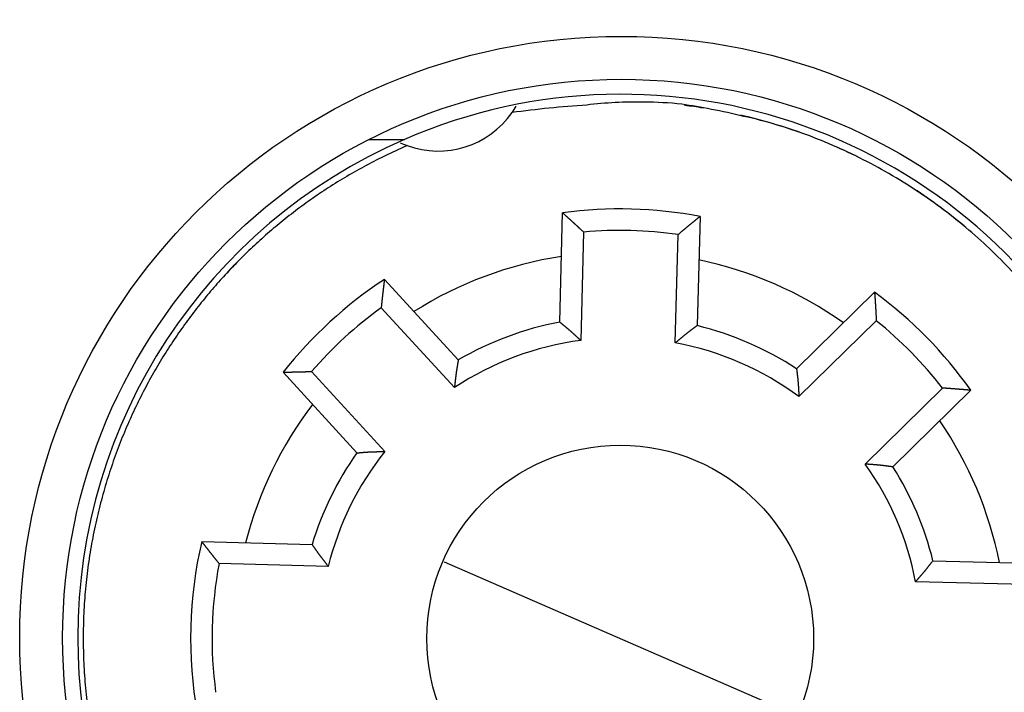
# Model space of a CAD drawing. Extents: x 156 to 592, y 3 to 409.
# Drawn here: x 254 to 277, y 142 to 158 of the extents above; entities that cross this region are included whole.
import ezdxf

# ---------------------------------------------------------------- set-up
doc = ezdxf.new("R2010")
doc.units = 0
doc.layers.add('204', color=7, linetype='CONTINUOUS')
doc.layers.add('5', color=7, linetype='CONTINUOUS')
doc.styles.get("Standard").update_dxf_attribs({"font": 'monotxt.shx'})
doc.dimstyles.new('DSTYLE1', dxfattribs={"dimtxt": 3, "dimasz": 3, "dimexe": 3, "dimexo": 0, "dimgap": 2, "dimtad": 1, "dimrnd": 0.1, "dimzin": 3, "dimcen": 0.09, "dimazin": 3, "dimtp": 1, "dimtm": 1, "dimtfac": 1, "dimtofl": 0, "dimtmove": 0, "dimatfit": 3})

# ---------------------------------------------------------------- blocks, each defined once
blk = doc.blocks.new('_AH1')
at = {"color": 0, "linetype": 'CONTINUOUS'}
for p, q in [((-1, 0.166667), (0, 0)), ((-1, 0.166667), (-1, -0.166667)), ((0, 0), (-1, -0.166667)), ((0, 0), (-1, 0))]:
    blk.add_line(p, q, dxfattribs=at)
blk = doc.blocks.new('*D6098')
at = {"layer": '5', "color": 1, "linetype": 'CONTINUOUS'}
for p, q in [((264.70267, 242.8212), (323.13282, 242.8212)), ((320.13282, 242.8212), (320.13282, 143.46565)), ((320.13282, 44.110096), (320.13282, 143.46565)), ((261.68072, 44.110096), (323.13282, 44.110096))]:
    blk.add_line(p, q, dxfattribs=at)
at = {"layer": '5', "color": 1, "xscale": 3, "yscale": 3, "zscale": 3}
for p, rotation in [((320.13282, 242.8212), 90), ((320.13282, 44.110096), 270)]:
    blk.add_blockref('_AH1', p, dxfattribs=dict(at, rotation=rotation))
at = {"layer": '5', "color": 1, "linetype": 'CONTINUOUS'}
blk.add_text('198,7', height=3, rotation=90, dxfattribs=at).set_placement((318.13182, 135.96565))

msp = doc.modelspace()

# ---------------------------------------------------------------- linework, layer by layer
at = {"layer": '204', "color": 40, "linetype": 'CONTINUOUS'}
for p, q in [((262.16575, 155.05651), (262.98827, 155.05651)), ((266.60471, 150.80494), (266.6713, 153.34789)), ((269.87021, 153.26413), (269.80362, 150.72118)), ((267.15973, 152.89987), (267.09369, 150.3777)), ((269.29293, 150.32012), (269.35901, 152.84228)), ((262.52313, 151.79696), (264.24172, 149.92145)), ((272.11713, 149.71523), (273.93152, 151.49822)), ((264.15298, 149.27818), (262.44842, 151.13838)), ((273.97166, 150.83666), (272.1721, 149.06821)), ((260.82641, 149.65209), (262.53097, 147.79189)), ((261.88243, 147.75957), (260.16385, 149.63507)), ((273.71406, 147.49908), (275.51368, 149.26752)), ((276.17443, 149.21582), (274.36004, 147.43283)), ((258.27011, 145.69402), (260.83877, 145.62676)), ((261.21658, 145.11669), (258.674, 145.18328)), ((263.91777, 145.2186), (263.91777, 145.21861)), ((263.91777, 145.21861), (272.12012, 141.6521)), ((275.29065, 145.24832), (277.85931, 145.18106)), ((264.79224, 144.83837), (264.79224, 144.83837)), ((277.42925, 144.69215), (274.88667, 144.75874)), ((267.10786, 143.83151), (267.10784, 143.83151))]:
    msp.add_line(p, q, dxfattribs=at)
for points in [[(277.36326, 151.73279, 0.014046798), (276.86896, 152.25925, 0.014425852), (276.33495, 152.76405, 0.014589187), (275.76424, 153.24425, 0.014779221), (275.15693, 153.69489, 0.015049854), (274.51561, 154.11332, 0.015569053), (273.84111, 154.49445, 0.015275911), (273.14206, 154.83718, 0.014490706), (272.42228, 155.13704, 0.015939138), (271.67019, 155.39106, 0.018895621), (270.88353, 155.59444, 0.014654023), (270.1327, 155.75708, 0.005783314), (269.44442, 155.87919, 0.020078733), (268.56606, 155.92595, 0.034346482), (267.23122, 155.85691, 0.017211875), (265.49304, 155.68171, 0.009170375)], [(263.05349, 154.91252), (262.56835, 154.68973, 0.009842763), (262.10017, 154.45167, 0.010403396), (261.64956, 154.19749, 0.01050409), (261.21634, 153.92937, 0.010121965), (260.80182, 153.64863, 0.009939538), (260.40541, 153.35711, 0.009764445), (260.02794, 153.05565, 0.00964366), (259.66878, 152.746, 0.009433719), (259.32863, 152.42919, 0.009271766), (259.00614, 152.10645, 0.00894654), (258.70044, 151.77718, 0.009057642), (258.40563, 151.43577, 0.009127299), (258.11724, 151.07565, 0.009023257), (257.83619, 150.6974, 0.009369695), (257.56509, 150.3012, 0.009581269), (257.30475, 149.88781, 0.009751429), (257.05673, 149.45643, 0.009861795), (256.82191, 149.00813, 0.010088937), (256.60232, 148.54269, 0.010224462), (256.39871, 148.06135, 0.010419926), (256.21317, 147.56414, 0.010538124), (256.04629, 147.05254, 0.010726128), (255.90023, 146.52692, 0.010836915), (255.77538, 145.98897, 0.011005273), (255.67386, 145.43942, 0.011102941), (255.5958, 144.88014, 0.011250542), (255.54323, 144.31225, 0.011333998), (255.51594, 143.7377, 0.011456706), (255.51578, 143.15797, 0.011523775), (255.54219, 142.57507, 0.011618772), (255.59674, 141.99079, 0.011667925)], [(266.6713, 153.34792), (266.68359, 153.33689, -0.000132721), (266.69588, 153.32584, -0.000132498), (266.70816, 153.31479, -0.000132632), (266.72044, 153.30374, -0.000133172), (266.73271, 153.29267, -0.000133557), (266.74498, 153.2816, -0.000133902), (266.75725, 153.27051, -0.000134223), (266.76951, 153.25942, -0.000134616), (266.78177, 153.24832, -0.000134952), (266.79402, 153.23721, -0.000135331), (266.80627, 153.22609, -0.000135662), (266.81852, 153.21497, -0.000136044), (266.83076, 153.20383, -0.000136375), (266.843, 153.19269, -0.000136754), (266.85523, 153.18154, -0.000137085), (266.86746, 153.17038, -0.000137465), (266.87968, 153.15921, -0.000137792), (266.89191, 153.14803, -0.000138164), (266.90412, 153.13685, -0.000138499), (266.91634, 153.12565, -0.000138897), (266.92855, 153.11445, -0.000139195), (266.94075, 153.10323, -0.000139498), (266.95295, 153.09201, -0.000139925), (266.96515, 153.08078, -0.000140556), (266.97734, 153.06954, -0.000140523), (266.98953, 153.05829, -0.00014002), (267.00171, 153.04704, -0.00014158), (267.01389, 153.03577, -0.000144877), (267.0261, 153.02447, -0.00014102), (267.03824, 153.01321, -0.000131891), (267.05031, 153.00201, -0.000146081), (267.06257, 152.99062, -0.000174883), (267.07511, 152.97895, -0.00013272), (267.08689, 152.96798, -0.0000449), (267.09753, 152.95807, -0.000188393), (267.11118, 152.94532, -0.000325658), (267.1322, 152.92564, -0.000159239), (267.15973, 152.89987, -0.000084271)], [(269.8702, 153.26412), (269.85735, 153.25375, 0.000133715), (269.8445, 153.24337, 0.000133503), (269.83166, 153.23298, 0.000133623), (269.81882, 153.22258, 0.000134122), (269.80599, 153.21217, 0.000134477), (269.79315, 153.20176, 0.000134794), (269.78033, 153.19133, 0.000135089), (269.7675, 153.1809, 0.000135451), (269.75468, 153.17046, 0.00013576), (269.74186, 153.16001, 0.00013611), (269.72905, 153.14955, 0.000136414), (269.71623, 153.13908, 0.000136766), (269.70343, 153.1286, 0.000137071), (269.69062, 153.11811, 0.000137421), (269.67782, 153.10762, 0.000137725), (269.66503, 153.09712, 0.000138076), (269.65223, 153.0866, 0.000138376), (269.63944, 153.07608, 0.00013872), (269.62666, 153.06555, 0.000139029), (269.61388, 153.05501, 0.000139398), (269.6011, 153.04446, 0.000139671), (269.58832, 153.0339, 0.000139944), (269.57555, 153.02334, 0.000140346), (269.56278, 153.01276, 0.000140949), (269.55002, 153.00217, 0.00014089), (269.53726, 152.99158, 0.000140358), (269.52451, 152.98098, 0.000141895), (269.51175, 152.97036, 0.000145167), (269.49898, 152.95972, 0.00014128), (269.48626, 152.94911, 0.000132117), (269.47362, 152.93856, 0.000146294), (269.46078, 152.92782, 0.000175082), (269.44764, 152.91682, 0.00013287), (269.43531, 152.90649, 0.000044995), (269.42417, 152.89715, 0.00018852), (269.40986, 152.88513, 0.000325765), (269.38784, 152.86658, 0.000159285), (269.35901, 152.84228, 0.000084302)], [(262.52312, 151.79695), (262.52108, 151.78056, 0.000132677), (262.51905, 151.76417, 0.000132467), (262.51703, 151.74777, 0.000132585), (262.51502, 151.73137, 0.000133075), (262.51302, 151.71497, 0.000133423), (262.51102, 151.69857, 0.000133735), (262.50904, 151.68216, 0.000134024), (262.50706, 151.66574, 0.00013438), (262.50509, 151.64932, 0.000134683), (262.50313, 151.6329, 0.000135026), (262.50118, 151.61648, 0.000135324), (262.49924, 151.60005, 0.00013567), (262.4973, 151.58361, 0.000135968), (262.49538, 151.56717, 0.000136311), (262.49346, 151.55073, 0.000136609), (262.49155, 151.53429, 0.000136954), (262.48965, 151.51784, 0.000137248), (262.48776, 151.50138, 0.000137584), (262.48588, 151.48493, 0.000137887), (262.48401, 151.46847, 0.000138249), (262.48214, 151.452, 0.000138515), (262.48029, 151.43553, 0.000138782), (262.47844, 151.41906, 0.000139176), (262.4766, 151.40258, 0.000139769), (262.47477, 151.3861, 0.000139707), (262.47295, 151.36961, 0.000139175), (262.47114, 151.35313, 0.000140694), (262.46934, 151.33663, 0.000143933), (262.46754, 151.3201, 0.000140076), (262.46576, 151.30363, 0.000130987), (262.464, 151.28725, 0.000145036), (262.46222, 151.27061, 0.000173568), (262.46041, 151.25357, 0.000131719), (262.45872, 151.23758, 0.00004461), (262.45719, 151.22311, 0.000186874), (262.45525, 151.20453, 0.0003229), (262.45229, 151.17589, 0.00015788), (262.44842, 151.13838, 0.000083558)], [(273.93154, 151.49823), (273.93271, 151.48176, -0.00013265), (273.93388, 151.46528, -0.000132441), (273.93504, 151.4488, -0.00013256), (273.93619, 151.43232, -0.000133051), (273.93733, 151.41583, -0.000133401), (273.93846, 151.39934, -0.000133714), (273.93959, 151.38285, -0.000134004), (273.9407, 151.36635, -0.000134361), (273.94181, 151.34985, -0.000134665), (273.94291, 151.33335, -0.000135009), (273.944, 151.31684, -0.000135309), (273.94508, 151.30033, -0.000135656), (273.94615, 151.28382, -0.000135955), (273.94721, 151.2673, -0.0001363), (273.94827, 151.25078, -0.000136599), (273.94931, 151.23426, -0.000136944), (273.95035, 151.21773, -0.00013724), (273.95137, 151.2012, -0.000137577), (273.95239, 151.18467, -0.000137882), (273.9534, 151.16813, -0.000138245), (273.9544, 151.15159, -0.000138512), (273.95539, 151.13505, -0.000138781), (273.95637, 151.1185, -0.000139176), (273.95735, 151.10195, -0.000139771), (273.95831, 151.0854, -0.00013971), (273.95927, 151.06884, -0.000139179), (273.96021, 151.05229, -0.0001407), (273.96115, 151.03571, -0.00014394), (273.96208, 151.01911, -0.000140084), (273.96299, 151.00257, -0.000130997), (273.96389, 150.98613, -0.000145048), (273.9648, 150.96942, -0.000173585), (273.96572, 150.95231, -0.000131733), (273.96657, 150.93625, -0.000044616), (273.96734, 150.92173, -0.000186896), (273.9683, 150.90307, -0.000322945), (273.96976, 150.87431, -0.000157905), (273.97166, 150.83666, -0.000083572)], [(266.60471, 150.80494), (266.61459, 150.79659, 0.000805138), (266.6245, 150.78826, 0.000853318), (266.63445, 150.77997, 0.00080462), (266.64442, 150.7717, 0.000647289), (266.65442, 150.76345, 0.000531039), (266.66444, 150.75522, 0.000426271), (266.67447, 150.747, 0.000327638), (266.68452, 150.73878, 0.00021005), (266.69457, 150.73057, 0.000107316), (266.70463, 150.72236, -0.00000679), (266.71469, 150.71415, -0.000108143), (266.72474, 150.70593, -0.00022265), (266.73479, 150.6977, -0.000324679), (266.74482, 150.68945, -0.000440318), (266.75484, 150.68118, -0.000540604), (266.76484, 150.67289, -0.000651158), (266.77481, 150.66457, -0.000758498), (266.78476, 150.65622, -0.000890027), (266.79467, 150.64783, -0.000956262), (266.80455, 150.63941, -0.000973911), (266.81439, 150.63094, -0.00095176), (266.82421, 150.62245, -0.000884003), (266.83399, 150.61391, -0.000831871), (266.84374, 150.60535, -0.000782054), (266.85347, 150.59676, -0.000735796), (266.86317, 150.58814, -0.000681296), (266.87285, 150.57949, -0.000633438), (266.88252, 150.57082, -0.000580039), (266.89216, 150.56213, -0.000532526), (266.90178, 150.55341, -0.000478798), (266.91139, 150.54468, -0.00043117), (266.92099, 150.53593, -0.00037756), (266.93058, 150.52717, -0.000329921), (266.94015, 150.51839, -0.000276027), (266.94973, 150.5096, -0.000228718), (266.95929, 150.50081, -0.000176232), (266.96885, 150.49201, -0.000127321), (266.97841, 150.48319, -0.000068948), (266.98799, 150.47436, -0.0000276), (266.99753, 150.46556, 0.00000692), (267.00702, 150.45682, 0.000079636), (267.01667, 150.44793, 0.000200182), (267.02656, 150.43884, 0.000154735), (267.03584, 150.43031, -0.000031575), (267.04424, 150.4226, 0.000381068), (267.05506, 150.41273, 0.000874482), (267.07177, 150.39755, 0.000440689), (267.09369, 150.3777, 0.000221721)], [(269.80361, 150.72119), (269.79331, 150.71337, -0.000810061), (269.78298, 150.70557, -0.000858384), (269.77261, 150.6978, -0.000809571), (269.76222, 150.69007, -0.000651831), (269.75181, 150.68235, -0.000535276), (269.74137, 150.67465, -0.000430231), (269.73092, 150.66696, -0.000331334), (269.72046, 150.65929, -0.000213428), (269.70999, 150.65161, -0.000110414), (269.69951, 150.64394, 0.000004004), (269.68904, 150.63627, 0.000105636), (269.67857, 150.62858, 0.00022046), (269.6681, 150.62089, 0.000322771), (269.65765, 150.61318, 0.000438731), (269.64722, 150.60544, 0.000539295), (269.6368, 150.59769, 0.000650155), (269.6264, 150.5899, 0.00075779), (269.61603, 150.58208, 0.000889674), (269.6057, 150.57422, 0.000956103), (269.59539, 150.56633, 0.000973834), (269.58512, 150.55839, 0.000951665), (269.57487, 150.55042, 0.000883785), (269.56466, 150.54241, 0.000831563), (269.55447, 150.53437, 0.000781666), (269.54431, 150.5263, 0.000735332), (269.53416, 150.5182, 0.00068074), (269.52404, 150.51007, 0.000632802), (269.51394, 150.50191, 0.000579313), (269.50386, 150.49374, 0.00053172), (269.49379, 150.48554, 0.000477903), (269.48373, 150.47732, 0.000430195), (269.47369, 150.46909, 0.000376496), (269.46366, 150.46084, 0.000328777), (269.45363, 150.45258, 0.000274791), (269.44362, 150.4443, 0.000227408), (269.4336, 150.43602, 0.000174846), (269.4236, 150.42773, 0.000125841), (269.41359, 150.41943, 0.000067338), (269.40356, 150.41111, 0.000025973), (269.39357, 150.40282, -0.000008491), (269.38363, 150.39458, -0.000081485), (269.37353, 150.38622, -0.000202551), (269.36318, 150.37766, -0.000156535), (269.35346, 150.36963, 0.000031091), (269.34467, 150.36237, -0.000383859), (269.33335, 150.35307, -0.000879605), (269.31586, 150.33879, -0.000443202), (269.29293, 150.32012, -0.000223032)], [(264.24173, 149.92144), (264.23975, 149.90866, -0.000800911), (264.23773, 149.89588, -0.000848968), (264.23567, 149.88309, -0.000800367), (264.23356, 149.87031, -0.000643388), (264.23143, 149.85753, -0.000527398), (264.22927, 149.84474, -0.000422869), (264.22709, 149.83195, -0.000324462), (264.22489, 149.81916, -0.000207147), (264.22269, 149.80637, -0.000104653), (264.22049, 149.79358, 0.000009185), (264.21828, 149.78078, 0.000110297), (264.21609, 149.76798, 0.000224533), (264.21391, 149.75518, 0.000326318), (264.21174, 149.74237, 0.000441684), (264.20961, 149.72956, 0.000541729), (264.2075, 149.71674, 0.000652018), (264.20543, 149.70392, 0.000759107), (264.20341, 149.69109, 0.000890335), (264.20143, 149.67826, 0.000956395), (264.1995, 149.66542, 0.000973948), (264.19762, 149.65257, 0.000951779), (264.19579, 149.63972, 0.000884075), (264.19401, 149.62687, 0.000831976), (264.19226, 149.614, 0.000782178), (264.19056, 149.60114, 0.00073594), (264.18889, 149.58826, 0.000681467), (264.18726, 149.57539, 0.00063363), (264.18565, 149.56251, 0.000580255), (264.18408, 149.54962, 0.000532761), (264.18253, 149.53673, 0.000479058), (264.18101, 149.52383, 0.000431449), (264.1795, 149.51093, 0.000377863), (264.17802, 149.49803, 0.000330245), (264.17655, 149.48512, 0.000276377), (264.17509, 149.47221, 0.000229089), (264.17364, 149.45929, 0.000176625), (264.17221, 149.44638, 0.000127743), (264.17077, 149.43345, 0.000069411), (264.16934, 149.4205, 0.000028071), (264.16791, 149.4076, -0.000006461), (264.16648, 149.39477, -0.000079087), (264.16503, 149.38173, -0.00019946), (264.16353, 149.36839, -0.000154181), (264.16212, 149.35586, 0.000031712), (264.16084, 149.34453, -0.000380177), (264.15916, 149.32997, -0.000872766), (264.1565, 149.30755, -0.000439821), (264.15298, 149.27818, -0.000221265)], [(260.16384, 149.63508), (260.18034, 149.63568, -0.000133001), (260.19685, 149.63627, -0.000132792), (260.21336, 149.63686, -0.000132911), (260.22987, 149.63743, -0.000133402), (260.24639, 149.638, -0.000133752), (260.26291, 149.63855, -0.000134065), (260.27943, 149.6391, -0.000134355), (260.29595, 149.63964, -0.000134712), (260.31248, 149.64017, -0.000135016), (260.32901, 149.64069, -0.000135361), (260.34555, 149.64121, -0.00013566), (260.36209, 149.64171, -0.000136007), (260.37863, 149.64221, -0.000136307), (260.39517, 149.64269, -0.000136651), (260.41172, 149.64317, -0.00013695), (260.42826, 149.64364, -0.000137296), (260.44482, 149.6441, -0.000137591), (260.46137, 149.64455, -0.000137928), (260.47793, 149.64499, -0.000138233), (260.49449, 149.64542, -0.000138596), (260.51106, 149.64584, -0.000138863), (260.52763, 149.64625, -0.000139131), (260.5442, 149.64666, -0.000139527), (260.56077, 149.64705, -0.000140122), (260.57735, 149.64744, -0.00014006), (260.59393, 149.64781, -0.000139527), (260.61051, 149.64818, -0.000141051), (260.62711, 149.64854, -0.000144298), (260.64373, 149.64889, -0.000140432), (260.66029, 149.64922, -0.000131321), (260.67676, 149.64955, -0.000145406), (260.69349, 149.64987, -0.000174011), (260.71062, 149.65019, -0.000132057), (260.7267, 149.65048, -0.000044726), (260.74124, 149.65074, -0.000187352), (260.75992, 149.65106, -0.000323729), (260.78871, 149.65151, -0.000158288), (260.82641, 149.65209, -0.000083774)], [(272.11711, 149.71523), (272.11842, 149.70236, 0.000799868), (272.11977, 149.68948, 0.000847912), (272.12117, 149.67661, 0.000799358), (272.1226, 149.66373, 0.000642486), (272.12406, 149.65085, 0.000526575), (272.12555, 149.63797, 0.000422112), (272.12706, 149.62509, 0.000323767), (272.12858, 149.6122, 0.00020652), (272.13011, 149.59931, 0.000104084), (272.13165, 149.58642, -0.000009692), (272.13318, 149.57352, -0.000110752), (272.1347, 149.56063, -0.000224928), (272.13621, 149.54773, -0.000326664), (272.1377, 149.53482, -0.000441972), (272.13916, 149.52191, -0.000541969), (272.14059, 149.50901, -0.0006522), (272.14198, 149.49609, -0.000759239), (272.14334, 149.48318, -0.00089041), (272.14464, 149.47026, -0.000956417), (272.14589, 149.45733, -0.000973907), (272.1471, 149.44441, -0.000951682), (272.14825, 149.43148, -0.000883915), (272.14936, 149.41855, -0.00083176), (272.15043, 149.40561, -0.000781901), (272.15146, 149.39267, -0.000735609), (272.15245, 149.37973, -0.000681074), (272.15341, 149.36679, -0.000633185), (272.15434, 149.35384, -0.000579748), (272.15523, 149.34089, -0.000532202), (272.1561, 149.32793, -0.000478438), (272.15695, 149.31498, -0.000430777), (272.15778, 149.30201, -0.000377131), (272.15859, 149.28905, -0.000329459), (272.15938, 149.27608, -0.000275528), (272.16016, 149.26311, -0.000228189), (272.16093, 149.25014, -0.000175672), (272.16169, 149.23717, -0.000126724), (272.16245, 149.22419, -0.0000683), (272.1632, 149.21118, -0.000026946), (272.16396, 149.19822, 0.000007551), (272.16471, 149.18534, 0.000080377), (272.16548, 149.17224, 0.000201127), (272.16628, 149.15884, 0.000155452), (272.16703, 149.14625, -0.00003138), (272.16771, 149.13487, 0.000382173), (272.16864, 149.12025, 0.000876492), (272.17012, 149.09772, 0.000441669), (272.1721, 149.06821, 0.000222232)], [(276.17445, 149.21579), (276.158, 149.21726, 0.000134647), (276.14154, 149.21872, 0.000134481), (276.12509, 149.22017, 0.000134559), (276.10862, 149.22161, 0.000134915), (276.09216, 149.22304, 0.000135165), (276.07569, 149.22446, 0.000135388), (276.05922, 149.22588, 0.000135593), (276.04275, 149.22728, 0.000135849), (276.02627, 149.22868, 0.000136065), (276.00979, 149.23007, 0.000136311), (275.9933, 149.23144, 0.000136523), (275.97681, 149.23281, 0.000136771), (275.96032, 149.23418, 0.000136983), (275.94383, 149.23553, 0.000137228), (275.92733, 149.23687, 0.00013744), (275.91082, 149.23821, 0.000137687), (275.89432, 149.23953, 0.000137895), (275.87781, 149.24085, 0.000138134), (275.8613, 149.24216, 0.000138351), (275.84478, 149.24346, 0.000138615), (275.82826, 149.24475, 0.000138796), (275.81173, 149.24603, 0.000138966), (275.79521, 149.2473, 0.000139274), (275.77868, 149.24856, 0.000139769), (275.76214, 149.24982, 0.000139623), (275.7456, 149.25106, 0.000138999), (275.72907, 149.2523, 0.000140425), (275.71251, 149.25352, 0.000143548), (275.69593, 149.25474, 0.000139632), (275.67941, 149.25595, 0.000130514), (275.66299, 149.25714, 0.000144383), (275.64629, 149.25834, 0.000172598), (275.62921, 149.25955, 0.00013098), (275.61316, 149.26069, 0.000044514), (275.59865, 149.26171, 0.000185534), (275.58001, 149.263, 0.000320199), (275.55129, 149.26497, 0.000156539), (275.51368, 149.26752, 0.00008287)], [(261.88241, 147.75957), (261.89532, 147.76043, 0.000806493), (261.90823, 147.76132, 0.000854695), (261.92115, 147.76226, 0.000806076), (261.93407, 147.76324, 0.000648865), (261.947, 147.76425, 0.000532699), (261.95992, 147.76529, 0.000427998), (261.97286, 147.76634, 0.000329421), (261.98579, 147.76741, 0.000211886), (261.99873, 147.76849, 0.000109192), (262.01166, 147.76957, -0.000004876), (262.02461, 147.77065, -0.000106201), (262.03755, 147.77172, -0.000220679), (262.0505, 147.77277, -0.000322686), (262.06344, 147.77381, -0.0004383), (262.07639, 147.77482, -0.000538567), (262.08935, 147.7758, -0.0006491), (262.1023, 147.77674, -0.00075641), (262.11526, 147.77764, -0.000887888), (262.12821, 147.77849, -0.000954117), (262.14117, 147.77929, -0.000971803), (262.15413, 147.78005, -0.000949757), (262.16709, 147.78075, -0.000882201), (262.18006, 147.78141, -0.000830234), (262.19302, 147.78202, -0.000780588), (262.20599, 147.7826, -0.000734484), (262.21896, 147.78314, -0.000680163), (262.23193, 147.78365, -0.000632462), (262.2449, 147.78412, -0.000579239), (262.25787, 147.78456, -0.000531883), (262.27085, 147.78498, -0.000478332), (262.28383, 147.78538, -0.00043086), (262.29681, 147.78575, -0.000377427), (262.30979, 147.78611, -0.000329946), (262.32278, 147.78645, -0.000276233), (262.33577, 147.78678, -0.000229077), (262.34876, 147.78709, -0.000176758), (262.36175, 147.7874, -0.000128019), (262.37475, 147.7877, -0.000069863), (262.38778, 147.78801, -0.000028621), (262.40076, 147.78831, 0.000005858), (262.41366, 147.78861, 0.000078222), (262.42677, 147.78892, 0.000198141), (262.4402, 147.78925, 0.000153176), (262.4528, 147.78956, -0.000031824), (262.4642, 147.78985, 0.000378317), (262.47884, 147.79026, 0.000868996), (262.50141, 147.79095, 0.000437956), (262.53097, 147.79189, 0.000220312)], [(274.36003, 147.43284), (274.34718, 147.43437, -0.000806949), (274.33434, 147.43594, -0.000855092), (274.32149, 147.43755, -0.000806364), (274.30864, 147.4392, -0.00064903), (274.29579, 147.44089, -0.000532778), (274.28294, 147.4426, -0.000428015), (274.27009, 147.44433, -0.00032939), (274.25723, 147.44607, -0.000211822), (274.24437, 147.44783, -0.000109108), (274.23151, 147.44958, 0.00000497), (274.21864, 147.45134, 0.000106293), (274.20577, 147.45308, 0.000220765), (274.1929, 147.45481, 0.000322759), (274.18002, 147.45653, 0.000438358), (274.16714, 147.45821, 0.000538607), (274.15426, 147.45987, 0.000649122), (274.14137, 147.46149, 0.000756422), (274.12848, 147.46306, 0.0008879), (274.11559, 147.46459, 0.000954106), (274.10269, 147.46607, 0.000971739), (274.08979, 147.4675, 0.000949626), (274.07688, 147.46888, 0.000881968), (274.06397, 147.47022, 0.000829914), (274.05106, 147.47151, 0.000780174), (274.03814, 147.47276, 0.000733986), (274.02521, 147.47398, 0.000679567), (274.01229, 147.47517, 0.00063178), (273.99936, 147.47632, 0.000578461), (273.98642, 147.47744, 0.000531018), (273.97349, 147.47854, 0.00047737), (273.96055, 147.47961, 0.000429812), (273.9476, 147.48067, 0.000376283), (273.93465, 147.4817, 0.000328715), (273.9217, 147.48272, 0.000274902), (273.90875, 147.48373, 0.000227667), (273.89579, 147.48473, 0.000175267), (273.88283, 147.48572, 0.000126427), (273.86986, 147.4867, 0.000068133), (273.85687, 147.48768, 0.000026873), (273.84393, 147.48866, -0.000007545), (273.83106, 147.48964, -0.000080206), (273.81798, 147.49064, -0.000200679), (273.80459, 147.49167, -0.000155103), (273.79201, 147.49265, 0.000031304), (273.78065, 147.49353, -0.000381301), (273.76604, 147.49471, -0.000874456), (273.74354, 147.49658, -0.000440629), (273.71406, 147.49908, -0.000221705)], [(258.27012, 145.69401), (258.28006, 145.68118, 0.00012848), (258.29, 145.66835, 0.0001283), (258.29995, 145.65553, 0.000128397), (258.3099, 145.64271, 0.000128808), (258.31987, 145.62989, 0.0001291), (258.32984, 145.61707, 0.00012936), (258.33983, 145.60426, 0.000129602), (258.34982, 145.59145, 0.0001299), (258.35982, 145.57864, 0.000130153), (258.36982, 145.56584, 0.000130441), (258.37984, 145.55304, 0.00013069), (258.38986, 145.54025, 0.00013098), (258.39989, 145.52745, 0.000131229), (258.40993, 145.51466, 0.000131517), (258.41998, 145.50188, 0.000131766), (258.43004, 145.48909, 0.000132055), (258.44011, 145.47631, 0.000132301), (258.45018, 145.46353, 0.000132582), (258.46026, 145.45076, 0.000132837), (258.47036, 145.43799, 0.000133142), (258.48046, 145.42522, 0.000133362), (258.49056, 145.41246, 0.000133577), (258.50068, 145.3997, 0.00013392), (258.51081, 145.38694, 0.000134448), (258.52094, 145.37418, 0.000134352), (258.53108, 145.36144, 0.000133802), (258.54123, 145.34869, 0.000135223), (258.5514, 145.33594, 0.000138289), (258.56158, 145.32318, 0.000134555), (258.57174, 145.31046, 0.000125801), (258.58185, 145.29783, 0.000139238), (258.59212, 145.285, 0.000166547), (258.60265, 145.27187, 0.000126393), (258.61254, 145.25955, 0.000042877), (258.62148, 145.24841, 0.00017919), (258.63299, 145.23411, 0.000309463), (258.65074, 145.2121, 0.000151307), (258.674, 145.18328, 0.000080091)], [(260.83877, 145.62677), (260.84614, 145.61649, -0.000793027), (260.85348, 145.60618, -0.000840376), (260.86079, 145.59584, -0.000792768), (260.86807, 145.58548, -0.000638621), (260.87534, 145.57509, -0.000524711), (260.88258, 145.56468, -0.000422027), (260.88981, 145.55427, -0.000325338), (260.89703, 145.54384, -0.000210036), (260.90425, 145.5334, -0.000109284), (260.91147, 145.52296, 0.000002635), (260.91869, 145.51252, 0.000102055), (260.92592, 145.50208, 0.000214383), (260.93315, 145.49165, 0.000314474), (260.94041, 145.48124, 0.000427915), (260.94768, 145.47083, 0.000526286), (260.95498, 145.46044, 0.000634716), (260.96231, 145.45008, 0.000739993), (260.96967, 145.43973, 0.000868992), (260.97707, 145.42942, 0.000933512), (260.9845, 145.41913, 0.00094985), (260.99197, 145.40888, 0.000927757), (260.99948, 145.39865, 0.000861468), (261.00703, 145.38845, 0.000810418), (261.0146, 145.37827, 0.000761578), (261.02221, 145.36811, 0.000716247), (261.02984, 145.35798, 0.000662868), (261.0375, 145.34786, 0.000615994), (261.04519, 145.33776, 0.000563693), (261.0529, 145.32768, 0.000517161), (261.06062, 145.31761, 0.000464548), (261.06837, 145.30756, 0.00041791), (261.07614, 145.29751, 0.000365419), (261.08391, 145.28748, 0.000318771), (261.09171, 145.27745, 0.000265995), (261.09951, 145.26742, 0.000219685), (261.10732, 145.25741, 0.000168321), (261.11514, 145.2474, 0.000120395), (261.12297, 145.23738, 0.000063153), (261.13081, 145.22734, 0.000022792), (261.13862, 145.21735, -0.000010728), (261.14639, 145.20741, -0.000082343), (261.15428, 145.1973, -0.000201225), (261.16235, 145.18695, -0.000155473), (261.16992, 145.17722, 0.000029566), (261.17676, 145.16843, -0.00037874), (261.18553, 145.1571, -0.000866006), (261.19898, 145.13962, -0.000436303), (261.21658, 145.11669, -0.000219647)], [(274.88667, 144.75874), (274.89493, 144.76845, -0.000443563), (274.90321, 144.77814, -0.000466058), (274.91149, 144.78781, -0.000444664), (274.9198, 144.79747, -0.000373745), (274.92811, 144.80711, -0.000321316), (274.93643, 144.81674, -0.000273952), (274.94476, 144.82636, -0.000229267), (274.9531, 144.83597, -0.000175811), (274.96144, 144.84557, -0.000129054), (274.96978, 144.85517, -0.00007704), (274.97813, 144.86476, -0.000030715), (274.98647, 144.87435, 0.000021752), (274.99481, 144.88394, 0.000068267), (275.00314, 144.89353, 0.000120693), (275.01146, 144.90313, 0.000167226), (275.01978, 144.91273, 0.000219723), (275.02809, 144.92234, 0.000266305), (275.03638, 144.93195, 0.000318833), (275.04466, 144.94158, 0.000365433), (275.05292, 144.95121, 0.000417963), (275.06117, 144.96086, 0.000464598), (275.06939, 144.97053, 0.000517201), (275.07759, 144.98021, 0.000563729), (275.08577, 144.98991, 0.000616023), (275.09393, 144.99963, 0.000662892), (275.10206, 145.00938, 0.000716271), (275.11015, 145.01914, 0.000761592), (275.11822, 145.02894, 0.000810416), (275.12625, 145.03876, 0.00086148), (275.13425, 145.04861, 0.0009278), (275.14222, 145.05849, 0.000949827), (275.15014, 145.0684, 0.000933391), (275.15803, 145.07835, 0.000868729), (275.16589, 145.08832, 0.000739232), (275.17373, 145.09831, 0.000633914), (275.18154, 145.10832, 0.000526679), (275.18932, 145.11834, 0.000426539), (275.1971, 145.12838, 0.000305879), (275.20488, 145.13844, 0.000213981), (275.21262, 145.14847, 0.000131228), (275.22031, 145.15844, -0.000006812), (275.22813, 145.16856, -0.000230358), (275.23613, 145.17891, -0.000181066), (275.24365, 145.18862, 0.000116633), (275.25045, 145.1974, -0.000599543), (275.25923, 145.20862, -0.001498231), (275.27281, 145.22582, -0.000762483), (275.29065, 145.24831, -0.000379514)]]:
    msp.add_lwpolyline(points, format="xyb", dxfattribs=at)
for centre, radius in [((268.03431, 143.45651), 14), ((268.03431, 143.45651), 13), ((268.01236, 143.43822), 4.5)]:
    msp.add_circle(centre, radius, dxfattribs=at)
for centre, radius, start, end in [((268.03431, 143.45651), 12.65, 300.83254, 473.5092), ((268.01236, 143.43822), 12.5, 81.1011, 83.135575), ((263.77241, 156.88563), 2.1, 249.98032, 325.01968), ((263.77241, 156.88563), 2.1, 325.01968, 329.82121), ((268.01236, 143.43822), 12.5, 70.570676, 77.041146), ((268.03431, 143.45651), 12.65, 113.5092, 180), ((263.77241, 156.88563), 2.1, 245.1609, 249.98032), ((268.01236, 143.43822), 12.5, 63.778137, 66.109278), ((268.01236, 143.43822), 12.5, 49.750055, 56.890603), ((268.01236, 143.43822), 10, 79.293104, 97.706896), ((268.01236, 143.43822), 9.5, 81.850837, 95.149163), ((268.01236, 143.43822), 12.5, 135.45456, 137.53246), ((268.01236, 143.43822), 9, 98.740348, 122.25955), ((268.01236, 143.43822), 9, 54.740348, 78.259652), ((268.01236, 143.43822), 10, 123.2931, 141.7069), ((268.01236, 143.43822), 10, 35.293104, 53.706896), ((268.01236, 143.43822), 9.5, 125.85084, 139.14916), ((268.01236, 143.43822), 7.5, 100.81776, 120.18224), ((268.01236, 143.43822), 9.5, 37.850837, 51.149163), ((268.01236, 143.43822), 7.5, 56.81776, 76.18224), ((268.01236, 143.43822), 7, 97.541096, 123.4589), ((268.01236, 143.43822), 7, 53.541096, 79.458904), ((268.01236, 143.43822), 9, 142.74049, 165.66041), ((268.01236, 143.43822), 9, 11.339626, 34.259652), ((268.01236, 143.43822), 7.5, 144.81776, 163.034), ((268.01236, 143.43822), 7, 141.5411, 166.12637), ((268.01236, 143.43822), 7, 10.873625, 35.458904), ((268.01236, 143.43822), 7.5, 13.966004, 32.18224), ((268.01236, 143.43822), 10, 166.96304, 190.03696), ((268.01236, 143.43822), 9.5, 169.41528, 187.58472), ((268.03431, 143.45651), 12.65, 180, 300.83254)]:
    msp.add_arc(centre, radius, start, end, dxfattribs=at)

# ---------------------------------------------------------------- dimensions: what is measured, and where the dimension line sits
at = {"layer": '5', "color": 1, "linetype": 'CONTINUOUS'}
dim = msp.add_linear_dim(base=(320.13282, 44.110096), p1=(264.70267, 242.8212), p2=(261.68072, 44.110096), angle=90, dimstyle='DSTYLE1', override={"dimblk": '_AH1', "dimsah": 0}, dxfattribs=at)
dim.commit()
dim.dimension.update_dxf_attribs({"geometry": '*D6098', "text_midpoint": (316.63182, 143.46565), "dimtype": 128})

doc.saveas('drawing.dxf')
